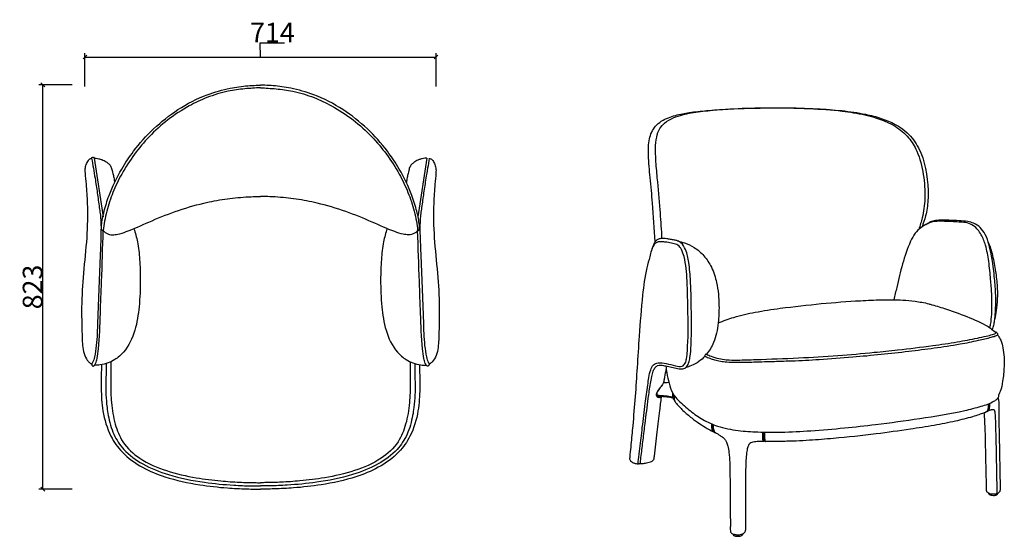
# Model space of a CAD drawing. Units: millimetres. Extents: x 6874 to 8969, y -3309 to -1097.
# Drawn here: x 6967 to 8969, y -3309 to -2257 of the extents above; entities that cross this region are included whole.
import ezdxf

# ---------------------------------------------------------------- set-up
doc = ezdxf.new("R2010")
doc.units = ezdxf.units.MM
doc.styles.add('Arial Regular', font='txt', dxfattribs={"width": 0.6})
doc.dimstyles.new('默认值', dxfattribs={"dimtxt": 40, "dimasz": 8, "dimexe": 8, "dimexo": 8, "dimgap": 0.8, "dimtad": 1, "dimtoh": 1, "dimdec": 0, "dimzin": 1, "dimdsep": 46, "dimtxsty": 'Arial Regular', "dimblk": 'OBLIQUE', "dimcen": 2.5, "dimclrd": 252, "dimclre": 252, "dimclrt": 4, "dimadec": 1, "dimazin": 1, "dimtfac": 1, "dimtdec": 0, "dimtix": 1, "dimtofl": 0, "dimtmove": 1, "dimatfit": 3, "dimldrblk": 'CLOSEDBLANK', "dimfxl": 0, "dimtolj": 1, "dimtzin": 1, "dimarcsym": 0})

# ---------------------------------------------------------------- blocks, each defined once
blk = doc.blocks.new('_Oblique')
at = {"color": 0, "linetype": 'ByBlock', "lineweight": -2}
blk.add_line((-0.5, -0.5), (0.5, 0.5), dxfattribs=at)
blk = doc.blocks.new('*D29')
at = {"color": 252, "lineweight": -2, "transparency": 16777216}
for p, q in [((7074.140834357582, -2389.72989238216), (7006.140834357582, -2389.72989238216)), ((7014.140834357582, -3212.729892382161), (7014.140834357582, -2389.72989238216)), ((7074.140834357582, -3212.729892382161), (7006.140834357582, -3212.729892382161))]:
    blk.add_line(p, q, dxfattribs=at)
at = {"layer": 'Defpoints', "color": 0, "transparency": 16777216}
for p in [(7014.140834357582, -2389.72989238216), (7456.755994238943, -2389.72989238216), (7456.755994238943, -3212.72989238216)]:
    blk.add_point(p, dxfattribs=at)
at = {"color": 252, "lineweight": -2, "transparency": 16777216, "xscale": 8, "yscale": 8, "zscale": 8}
for p, rotation in [((7014.140834357582, -2389.72989238216), 90), ((7014.140834357582, -3212.729892382161), 270)]:
    blk.add_blockref('_Oblique', p, dxfattribs=dict(at, rotation=rotation))
at = {"color": 4, "transparency": 16777216, "insert": (6993.340834357579, -2801.229892382161), "char_height": 40, "attachment_point": 5, "rotation": 90, "style": 'Arial Regular'}
blk.add_mtext('\\A1;823', dxfattribs=at)
blk = doc.blocks.new('_ClosedBlank')
at = {"color": 0, "linetype": 'ByBlock', "lineweight": -2}
for p, q in [((-1, 0.1666666666666667), (0, 0)), ((-1, 0.1666666666666667), (-1, -0.1666666666666667)), ((0, 0), (-1, -0.1666666666666667))]:
    blk.add_line(p, q, dxfattribs=at)
blk = doc.blocks.new('*D39')
at = {"color": 252, "lineweight": -2, "transparency": 16777216}
for p, q in [((7456.819740831118, -2333.09617746614), (7456.019740831119, -2304.123946824102)), ((7456.019740831119, -2304.123946824102), (7505.753819043409, -2304.123946824102)), ((7099.880777159629, -2393.09617746614), (7099.880777159629, -2325.09617746614)), ((7099.880777159629, -2333.09617746614), (7813.758704502607, -2333.09617746614)), ((7813.758704502607, -2393.09617746614), (7813.758704502607, -2325.09617746614))]:
    blk.add_line(p, q, dxfattribs=at)
at = {"layer": 'Defpoints', "color": 0, "transparency": 16777216}
for p in [(7813.758704502607, -2333.09617746614), (7099.880777159629, -2561.50780096334), (7813.758704502607, -2564.688662590986)]:
    blk.add_point(p, dxfattribs=at)
at = {"color": 252, "lineweight": -2, "transparency": 16777216, "xscale": 8, "yscale": 8, "zscale": 8, "rotation": 180}
blk.add_blockref('_Oblique', (7099.880777159629, -2333.09617746614), dxfattribs=at)
at = {"color": 252, "lineweight": -2, "transparency": 16777216, "xscale": 8, "yscale": 8, "zscale": 8}
blk.add_blockref('_Oblique', (7813.758704502607, -2333.09617746614), dxfattribs=at)
at = {"color": 4, "transparency": 16777216, "insert": (7480.886779937264, -2283.323946824102), "char_height": 40, "attachment_point": 5, "style": 'Arial Regular'}
blk.add_mtext('\\A1;714', dxfattribs=at)

msp = doc.modelspace()

# ---------------------------------------------------------------- linework, layer by layer
for p, q in [((7118.396476826919, -2538.92981746083), (7136.558359062441, -2658.240281421452)), ((7795.115511650961, -2538.92981746083), (7776.953629415439, -2658.240281421452))]:
    msp.add_line(p, q)
at = {"extrusion": (0, 0, -1)}
for centre, radius, start, end in [((-7115.913220455062, -2539.218418462886), 2.499970549222721, 355.6601872602878, 173.3708942195103), ((-8277.67751348197, -3020.571306082451), 3.613744093344786, 277.1876041111307, 332.6239814292409)]:
    msp.add_arc(centre, radius, start, end, dxfattribs=at)
for centre, radius, start, end in [((8261.831222460698, -3022.659858047098), 1.663642796037957, 305.7865409877718, 28.75180815319007), ((8266.374576161706, -3017.934706545155), 5.397553038071097, 266.0962045987267, 266.1022784319693), ((8267.995732791174, -3024.895026846388), 2.039151764431747, 346.2085947329483, 40.70090951498092), ((8229.385558801332, -3169.933127948952), 13.83826910661447, 108.3844754414338, 108.3876399397711)]:
    msp.add_arc(centre, radius, start, end)
for points, knots in [([(7137.070531331106, -2686.274015332118), (7136.698437918895, -2686.32861217451), (7135.939499944598, -2686.439970278705), (7134.788159776982, -2685.957612420174), (7133.900226579639, -2684.982448486484), (7133.292105469409, -2683.12997219629), (7133.286125712799, -2679.814174783581), (7133.821628789591, -2672.610611778651), (7135.516027348034, -2661.418885304891), (7139.970730405261, -2641.252318537821), (7150.967657427961, -2606.574172216102), (7170.865589231426, -2565.151334288424), (7201.383513272683, -2519.469973205694), (7238.853227699752, -2477.510523672929), (7288.950208774556, -2437.638218875422), (7342.359404896433, -2410.383260379781), (7391.014001589901, -2396.412123774767), (7424.600201648676, -2391.753108666171), (7445.237768915916, -2390.584845703569), (7453.872061961613, -2390.511942104265), (7456.881058145729, -2390.486535663814)], [0, 0, 0, 0, 1.111626753285474, 2.267322475011444, 3.562654675563063, 4.854799424340626, 7.781442099759646, 12.98172601860708, 25.63229163171416, 40.2133642959258, 72.35751836215252, 130.2265922774313, 172.4672960968631, 231.9396421920671, 294.1677139990173, 360.3699245853269, 408.8509681199014, 444.92344978482, 461.7988450086492, 470.8255685902538, 470.8255685902538, 470.8255685902538, 470.8255685902538]), ([(7456.881058145729, -2395.720566199854), (7446.184497791238, -2396.278911377446), (7424.189680105738, -2397.42700945568), (7387.259649532786, -2402.344152165775), (7349.2654919841, -2414.107011018716), (7307.885878713704, -2433.580106138455), (7267.998974406554, -2459.801505587775), (7230.878682051849, -2493.534057238239), (7199.464116641443, -2530.722794369989), (7174.953535437144, -2568.922776834894), (7156.060564481349, -2607.94189081693), (7145.413773898784, -2640.618649148295), (7139.489167207917, -2666.785147383593), (7137.848190200804, -2680.007800906922), (7137.070531331105, -2686.274015332118)], [0, 0, 0, 0, 32.12837234596484, 66.06401206202614, 111.4322232177108, 150.3799053196964, 201.9426333502541, 252.1496390860125, 297.4221794373555, 343.9373232476693, 383.7616393852063, 422.576699672759, 442.6939128029549, 460.815076423145, 460.815076423145, 460.815076423145, 460.815076423145]), ([(7776.441457146773, -2686.274015332118), (7776.813550558984, -2686.32861217451), (7777.572488533282, -2686.439970278705), (7778.723828700898, -2685.957612420174), (7779.611761898241, -2684.982448486484), (7780.219883008471, -2683.12997219629), (7780.225862765081, -2679.814174783581), (7779.690359688288, -2672.610611778651), (7777.995961129845, -2661.418885304891), (7773.541258072619, -2641.252318537821), (7762.544331049919, -2606.574172216102), (7742.646399246453, -2565.151334288424), (7712.128475205197, -2519.469973205694), (7674.658760778128, -2477.510523672929), (7624.561779703324, -2437.638218875422), (7571.152583581446, -2410.383260379781), (7522.497986887979, -2396.412123774767), (7488.911786829203, -2391.753108666171), (7468.274219561964, -2390.584845703569), (7459.639926516266, -2390.511942104265), (7456.63093033215, -2390.486535663814)], [0, 0, 0, 0, 1.111626753285474, 2.267322475011444, 3.562654675563063, 4.854799424340626, 7.781442099759646, 12.98172601860708, 25.63229163171416, 40.2133642959258, 72.35751836215252, 130.2265922774313, 172.4672960968631, 231.9396421920671, 294.1677139990173, 360.3699245853269, 408.8509681199014, 444.92344978482, 461.7988450086492, 470.8255685902538, 470.8255685902538, 470.8255685902538, 470.8255685902538]), ([(7456.63093033215, -2395.720566199854), (7467.327490686642, -2396.278911377446), (7489.322308372141, -2397.42700945568), (7526.252338945093, -2402.344152165775), (7564.24649649378, -2414.107011018716), (7605.626109764175, -2433.580106138455), (7645.513014071325, -2459.801505587775), (7682.633306426031, -2493.534057238239), (7714.047871836437, -2530.722794369989), (7738.558453040736, -2568.922776834894), (7757.451423996531, -2607.94189081693), (7768.098214579096, -2640.618649148295), (7774.022821269963, -2666.785147383593), (7775.663798277075, -2680.007800906922), (7776.441457146774, -2686.274015332118)], [0, 0, 0, 0, 32.12837234596484, 66.06401206202614, 111.4322232177108, 150.3799053196964, 201.9426333502541, 252.1496390860125, 297.4221794373555, 343.9373232476693, 383.7616393852063, 422.576699672759, 442.6939128029549, 460.815076423145, 460.815076423145, 460.815076423145, 460.815076423145]), ([(8259.387133024415, -2709.284497462115), (8257.870617963727, -2683.005588986122), (8255.351352427944, -2639.350533947298), (8249.247321446239, -2580.619368610482), (8245.413835463494, -2537.159309472617), (8245.472812804172, -2501.181164958258), (8258.042610144868, -2471.034526147008), (8285.559683098, -2455.469582048244), (8309.79192561, -2449.341024035092), (8335.90539467224, -2444.913651414367), (8359.47566967238, -2442.512154057407), (8401.029785839732, -2439.169404786966), (8453.302253141255, -2436.465948693125), (8520.935763703963, -2436.160152370106), (8582.866870685815, -2437.658362884744), (8638.467084671305, -2441.6858087542), (8682.373325145363, -2447.86777800032), (8728.355384872706, -2459.464176672991), (8769.099833165974, -2479.71767016271), (8806.789369444274, -2531.105988311696), (8814.353156661642, -2581.712069081052), (8814.619566693653, -2628.649048876478), (8810.920631550554, -2654.00564539208), (8804.788586072757, -2671.663008991469), (8802.172938036043, -2679.152042644542)], [0, 0, 0, 0, 78.95703278880808, 131.1650221411076, 177.0903086068226, 209.9169764410671, 238.5425252168288, 270.0356126644078, 300.1313796232644, 313.7959220513253, 349.4092718576693, 371.1743704185818, 438.8668027992637, 506.3621330958889, 574.0455337281777, 624.6397509184276, 673.6035502156609, 706.6717806604644, 767.2036042781671, 804.8942819773928, 893.7485939146806, 913.8245687743575, 946.0764080293768, 969.852070864643, 969.852070864643, 969.852070864643, 969.852070864643]), ([(8273.470463815189, -2702.560232517008), (8273.344984557905, -2700.435142897025), (8272.193191987712, -2680.92863251217), (8269.371710166588, -2639.741550471941), (8264.667127053559, -2588.205331534431), (8260.862355951715, -2546.450490486795), (8259.730999632988, -2518.718365172179), (8261.510047677737, -2497.322263230233), (8267.494584154363, -2479.350814301387), (8279.756204893976, -2465.239673291908), (8296.15376421639, -2456.335550567831), (8314.924772796998, -2450.509325050486), (8339.498055731743, -2445.218958117652), (8366.901267812407, -2442.120170389139), (8417.30053455809, -2437.961178907799), (8470.690293489244, -2436.842284278772), (8529.494714482658, -2436.357704911165), (8581.466775418323, -2438.195376487211), (8633.344737363934, -2441.640036689384), (8692.31644445177, -2450.724231495805), (8740.151443480307, -2466.461929112966), (8775.548183069837, -2495.002173302918), (8795.582759530096, -2529.253111095942), (8806.0907712876, -2572.137459798955), (8809.361522975087, -2618.139659532641), (8804.551129109761, -2656.03723453895), (8798.07103797644, -2676.31408914756), (8795.49147906906, -2684.281315053067)], [0, 0, 0, 0, 6.386381190835672, 58.62153287527151, 123.8412547591466, 161.6290068285878, 184.4112288105526, 207.0136138522674, 225.8278502656776, 240.0351406064443, 262.0333180590804, 280.7515219070862, 298.9636629000749, 337.3463678470923, 363.3707704872474, 450.6830947603802, 497.4264325445722, 539.7729780819147, 606.6986569044361, 653.1597040964893, 718.9177333253854, 754.8456177156519, 786.908557327202, 836.0969000010617, 885.9587022454359, 924.6681085113069, 949.764277632883, 949.764277632883, 949.764277632883, 949.764277632883]), ([(7118.396476826919, -2538.92981746083), (7118.91769529635, -2538.943014310849), (7120.309922129089, -2538.97826442147), (7123.504528881542, -2539.30460556658), (7128.254303547924, -2540.209463359564), (7135.228741754112, -2542.203443612075), (7142.377510585118, -2545.552592345528), (7148.653565606631, -2550.565817126656), (7152.355148804389, -2555.422156059615), (7154.192988786079, -2560.183537923324), (7155.32170395129, -2564.848998249496), (7156.715829371811, -2571.059966168203), (7158.707583312815, -2579.096083462487), (7159.627453183927, -2585.27151640719), (7160.080373057086, -2588.60507798692)], [0, 0, 0, 0, 1.563836575568635, 4.177164414190912, 9.62285150526563, 16.04535676959759, 25.91586556066358, 33.05885682457416, 39.98440542721048, 43.91621747535139, 48.28749612433813, 54.37606675243144, 63.01842244073558, 73.10281946848019, 73.10281946848019, 73.10281946848019, 73.10281946848019]), ([(7795.115511650961, -2538.92981746083), (7794.59429318153, -2538.943014310849), (7793.202066348791, -2538.97826442147), (7790.007459596338, -2539.30460556658), (7785.257684929956, -2540.209463359564), (7778.283246723768, -2542.203443612075), (7771.134477892761, -2545.552592345528), (7764.858422871249, -2550.565817126656), (7761.156839673491, -2555.422156059615), (7759.318999691801, -2560.183537923324), (7758.190284526589, -2564.848998249496), (7756.796159106068, -2571.059966168203), (7754.804405165065, -2579.096083462487), (7753.884535293952, -2585.27151640719), (7753.431615420794, -2588.60507798692)], [0, 0, 0, 0, 1.563836575568635, 4.177164414190912, 9.62285150526563, 16.04535676959759, 25.91586556066358, 33.05885682457416, 39.98440542721048, 43.91621747535139, 48.28749612433813, 54.37606675243144, 63.01842244073558, 73.10281946848019, 73.10281946848019, 73.10281946848019, 73.10281946848019]), ([(7137.070531331107, -2686.274015332118), (7137.649670702236, -2687.091106735253), (7139.330463243124, -2689.462489521642), (7143.738409987233, -2692.065065513918), (7149.323206375779, -2694.607624066814), (7157.244617208419, -2695.406096052858), (7168.954688979357, -2693.750546496447), (7193.953030032489, -2685.43659126295), (7231.801374607123, -2667.747751617449), (7283.841849183817, -2646.478693774852), (7335.693359252145, -2631.182350814205), (7383.941207492892, -2621.863801004736), (7422.498159801607, -2617.83914396945), (7446.824659134915, -2617.111808350192), (7456.88105814573, -2617.115234355952)], [0, 0, 0, 0, 2.983309018853419, 8.658232881473088, 14.99049504452315, 21.32144177940994, 32.18869145955789, 50.24496341394143, 100.101966972237, 157.4659768296691, 218.7573889976393, 261.9175604287175, 304.73188400822, 334.8939341254907, 334.8939341254907, 334.8939341254907, 334.8939341254907]), ([(7776.441457146772, -2686.274015332118), (7775.862317775644, -2687.091106735253), (7774.181525234756, -2689.462489521642), (7769.773578490646, -2692.065065513918), (7764.188782102101, -2694.607624066814), (7756.26737126946, -2695.406096052858), (7744.557299498522, -2693.750546496447), (7719.558958445391, -2685.43659126295), (7681.710613870757, -2667.747751617449), (7629.670139294062, -2646.478693774852), (7577.818629225735, -2631.182350814205), (7529.570780984987, -2621.863801004736), (7491.013828676273, -2617.83914396945), (7466.687329342964, -2617.111808350192), (7456.63093033215, -2617.115234355952)], [0, 0, 0, 0, 2.983309018853419, 8.658232881473088, 14.99049504452315, 21.32144177940994, 32.18869145955789, 50.24496341394143, 100.101966972237, 157.4659768296691, 218.7573889976393, 261.9175604287175, 304.73188400822, 334.8939341254907, 334.8939341254907, 334.8939341254907, 334.8939341254907]), ([(8939.781301415002, -2884.167606938038), (8940.378644401739, -2882.00694223416), (8941.944829882852, -2876.341852388113), (8943.643651502809, -2863.780067582384), (8944.246597060512, -2842.635636015491), (8944.33234719342, -2815.619054228244), (8941.449564111248, -2783.109072737427), (8938.490714152238, -2750.268919403903), (8932.978710420855, -2719.386977737186), (8923.477991568663, -2694.06624932036), (8910.229522336784, -2677.381157590892), (8894.222918424804, -2670.063131690995), (8880.144507857613, -2669.308927077421), (8864.956339625653, -2668.254001079898), (8848.816910861147, -2667.538904928208), (8834.017541230665, -2667.420269643949), (8822.21687583389, -2668.466214576041), (8806.618954719494, -2675.599488848998), (8789.372509949557, -2687.04370632483), (8766.810981944913, -2731.99982267272), (8756.091216129389, -2778.579087570791), (8746.807203867638, -2818.782986281547), (8744.876085363692, -2827.142892673107)], [0, 0, 0, 0, 6.720542754775525, 17.62072497953003, 37.90330365121937, 70.156769932163, 98.59904334824051, 135.7462869733928, 169.1310309435339, 192.2991530652839, 216.5152627572494, 230.6576423078686, 243.6440165202092, 258.4842793741686, 276.4429817650606, 292.0160170541635, 303.0394994739177, 311.4629386580135, 343.2671134009894, 362.3010439369065, 460.3188935811625, 486.0639736167598, 486.0639736167598, 486.0639736167598, 486.0639736167598]), ([(8305.110137201442, -2707.524401945078), (8309.924934982617, -2708.727576582516), (8321.676511175168, -2711.664189721304), (8340.60755671117, -2720.749198956888), (8359.871044649235, -2737.312265530225), (8375.684689296007, -2762.060916365038), (8386.816291815792, -2796.631851733458), (8389.959690393633, -2835.172355427092), (8388.734212143036, -2869.734178475866), (8384.629214805249, -2894.99718783895), (8378.030186510387, -2917.038380187646), (8369.778945110114, -2931.157340626722), (8363.883268586025, -2938.360461008961)], [0, 0, 0, 0, 14.87146140912735, 36.29708240858312, 62.33549057270577, 90.01898437997613, 123.317266053322, 170.274856731375, 205.249304153356, 226.9211012538102, 246.804644352568, 274.2906104815601, 274.2906104815601, 274.2906104815601, 274.2906104815601]), ([(8360.590189968105, -2942.152973980599), (8356.849748378037, -2946.211819558813), (8348.366583089055, -2953.757900717055), (8334.640673756956, -2961.065436030095), (8325.191000334176, -2964.293768040773), (8321.196586616712, -2965.658396540726)], [279.2418320402286, 279.2418320402286, 279.2418320402286, 279.2418320402286, 295.5865021066053, 312.8718805355738, 325.5284645366821, 325.5284645366821, 325.5284645366821, 325.5284645366821]), ([(7133.477021563373, -2959.500626381007), (7133.431886723083, -2961.167280208203), (7133.386751882794, -2962.833934035399), (7133.341617042504, -2964.500587862595), (7133.341616285338, -2964.500615821792), (7133.341615528172, -2964.500643780989), (7133.341614771006, -2964.500671740186), (7132.950861883299, -2978.929647944557), (7132.201086975287, -3008.606860817185), (7135.011527213204, -3056.285061162975), (7148.205686255693, -3101.611802351124), (7176.452684003895, -3141.966316734226), (7215.435336314814, -3169.745174814675), (7269.466288362953, -3191.511504996328), (7327.88850882165, -3204.225907535839), (7383.60880282075, -3210.328114911667), (7421.35805494203, -3212.189613663906), (7443.761899106354, -3212.778034610808), (7453.239991502859, -3212.742918930442), (7456.75599423894, -3212.729892382158)], [-2.992134739731734, -2.992134739731734, -2.992134739731734, -2.992134739731734, 2.008817292942243, 2.008817292942243, 2.008817292942243, 2.00890118714982, 2.00890118714982, 2.00890118714982, 45.30440548185129, 91.05686607574603, 144.9720315294506, 184.4091543510833, 236.6427659467087, 285.9093286550059, 358.4981401715737, 415.1701831410953, 453.9642084332861, 471.8498833283687, 482.3975411881996, 482.3975411881996, 482.3975411881996, 482.3975411881996]), ([(7142.896957956556, -2957.315478790098), (7142.876860486614, -2958.974944732366), (7142.856763016672, -2960.634410674634), (7142.83666554673, -2962.293876616902), (7142.836665541681, -2962.29387703377), (7142.836665536633, -2962.293877450637), (7142.836665531584, -2962.293877867505), (7142.690425563358, -2974.369449991674), (7142.454734173406, -2993.833355658323), (7142.11498201571, -3021.978459407169), (7144.136244393896, -3043.375271363797), (7148.298140338705, -3070.532555091863), (7156.365643150931, -3100.905620920427), (7179.626566336528, -3136.685285834273), (7218.813922518775, -3164.828388056691), (7275.069864535273, -3186.726173807125), (7337.843701448295, -3199.34235536061), (7394.349700862187, -3204.611537721919), (7432.337823078698, -3206.14347816806), (7450.458959491356, -3206.312556970878), (7456.75599423894, -3206.371311293575)], [-2.944505883787058, -2.944505883787058, -2.944505883787058, -2.944505883787058, 2.034994868431824, 2.034994868431824, 2.034994868431824, 2.034996119312304, 2.034996119312304, 2.034996119312304, 38.26975140801429, 60.43834792042787, 86.42919975408222, 102.6004231819345, 142.924876339664, 179.6560178816011, 228.2315336664446, 284.8185652763621, 359.8342315751788, 419.4924761886803, 454.9657345784339, 473.8573465602634, 473.8573465602634, 473.8573465602634, 473.8573465602634]), ([(7152.505209610587, -2953.557626050886), (7152.483791016265, -2955.214081823502), (7152.462372421943, -2956.870537596118), (7152.44095382762, -2958.526993368733), (7152.440953630195, -2958.52700863711), (7152.440953432769, -2958.527023905486), (7152.440953235343, -2958.527039173863), (7152.276810023674, -2971.221411163203), (7151.962801580752, -2997.263354983702), (7152.928305086934, -3038.260142090573), (7159.569358989922, -3079.031410336845), (7175.793843811657, -3120.739168859677), (7213.130334406364, -3154.974282486971), (7266.040679298935, -3176.990593710665), (7322.263212731461, -3189.912997850649), (7372.2413317925, -3196.14961287783), (7411.960477328736, -3198.773855128208), (7438.75079970307, -3199.573860690473), (7452.860139999275, -3199.677796466228), (7456.75599423894, -3199.706495088851)], [-2.957769084379146, -2.957769084379146, -2.957769084379146, -2.957769084379146, 2.012991718182712, 2.012991718182712, 2.012991718182712, 2.013037536156657, 2.013037536156657, 2.013037536156657, 40.10683258957312, 80.15788516851326, 124.8475804225007, 163.6583999447056, 211.9576534269222, 271.7471844419949, 333.9407709669885, 384.6235661702491, 422.6857364246152, 453.3269157882707, 465.0147536010737, 465.0147536010737, 465.0147536010737, 465.0147536010737]), ([(7761.006778867292, -2953.557626050886), (7761.028197461615, -2955.214081823502), (7761.049616055937, -2956.870537596118), (7761.071034650259, -2958.526993368733), (7761.071034847685, -2958.52700863711), (7761.071035045111, -2958.527023905486), (7761.071035242537, -2958.527039173863), (7761.235178454205, -2971.221411163203), (7761.549186897128, -2997.263354983702), (7760.583683390945, -3038.260142090573), (7753.942629487958, -3079.031410336845), (7737.718144666223, -3120.739168859677), (7700.381654071516, -3154.974282486971), (7647.471309178944, -3176.990593710665), (7591.248775746419, -3189.912997850649), (7541.270656685379, -3196.14961287783), (7501.551511149143, -3198.773855128208), (7474.76118877481, -3199.573860690473), (7460.651848478605, -3199.677796466228), (7456.75599423894, -3199.706495088851)], [-2.957769084379146, -2.957769084379146, -2.957769084379146, -2.957769084379146, 2.012991718182712, 2.012991718182712, 2.012991718182712, 2.013037536156657, 2.013037536156657, 2.013037536156657, 40.10683258957312, 80.15788516851326, 124.8475804225007, 163.6583999447056, 211.9576534269222, 271.7471844419949, 333.9407709669885, 384.6235661702491, 422.6857364246152, 453.3269157882707, 465.0147536010737, 465.0147536010737, 465.0147536010737, 465.0147536010737]), ([(7770.615030521324, -2957.315478790098), (7770.635127991266, -2958.974944732366), (7770.655225461208, -2960.634410674634), (7770.67532293115, -2962.293876616902), (7770.675322936198, -2962.29387703377), (7770.675322941247, -2962.293877450637), (7770.675322946296, -2962.293877867505), (7770.821562914522, -2974.369449991674), (7771.057254304474, -2993.833355658323), (7771.39700646217, -3021.978459407169), (7769.375744083984, -3043.375271363797), (7765.213848139175, -3070.532555091863), (7757.146345326949, -3100.905620920427), (7733.885422141352, -3136.685285834273), (7694.698065959104, -3164.828388056691), (7638.442123942606, -3186.726173807125), (7575.668287029584, -3199.34235536061), (7519.162287615693, -3204.611537721919), (7481.174165399182, -3206.14347816806), (7463.053028986524, -3206.312556970878), (7456.75599423894, -3206.371311293575)], [-2.944505883787058, -2.944505883787058, -2.944505883787058, -2.944505883787058, 2.034994868431824, 2.034994868431824, 2.034994868431824, 2.034996119312304, 2.034996119312304, 2.034996119312304, 38.26975140801429, 60.43834792042787, 86.42919975408222, 102.6004231819345, 142.924876339664, 179.6560178816011, 228.2315336664446, 284.8185652763621, 359.8342315751788, 419.4924761886803, 454.9657345784339, 473.8573465602634, 473.8573465602634, 473.8573465602634, 473.8573465602634]), ([(7780.034966914507, -2959.500626381007), (7780.080101754796, -2961.167280208203), (7780.125236595086, -2962.833934035399), (7780.170371435375, -2964.500587862595), (7780.170372192541, -2964.500615821792), (7780.170372949708, -2964.500643780989), (7780.170373706874, -2964.500671740186), (7780.561126594581, -2978.929647944557), (7781.310901502593, -3008.606860817185), (7778.500461264675, -3056.285061162975), (7765.306302222187, -3101.611802351124), (7737.059304473984, -3141.966316734226), (7698.076652163066, -3169.745174814675), (7644.045700114927, -3191.511504996328), (7585.623479656229, -3204.225907535839), (7529.903185657129, -3210.328114911667), (7492.153933535849, -3212.189613663906), (7469.750089371526, -3212.778034610808), (7460.271996975021, -3212.742918930442), (7456.75599423894, -3212.729892382158)], [-2.992134739731734, -2.992134739731734, -2.992134739731734, -2.992134739731734, 2.008817292942243, 2.008817292942243, 2.008817292942243, 2.00890118714982, 2.00890118714982, 2.00890118714982, 45.30440548185129, 91.05686607574603, 144.9720315294506, 184.4091543510833, 236.6427659467087, 285.9093286550059, 358.4981401715737, 415.1701831410953, 453.9642084332861, 471.8498833283687, 482.3975411881996, 482.3975411881996, 482.3975411881996, 482.3975411881996])]:
    msp.add_open_spline(points, degree=3, knots=knots)
for points in [[(7113.420417839351, -2539.407595274583), (7112.157057307194, -2539.737183025082), (7110.334825976538, -2540.510271899298), (7108.198202527639, -2542.005043943245), (7105.146640935978, -2545.520041203), (7101.159082493552, -2554.343648935723), (7100.159015424042, -2559.122226213755), (7099.767602353942, -2563.468033553629), (7099.959815431191, -2569.285565278504), (7101.993098479172, -2591.830610216839), (7104.417014984385, -2630.991954777637), (7103.30285954133, -2701.196747577022), (7096.781248339528, -2773.060048523709), (7093.118550752804, -2842.691348366337), (7093.723651689461, -2892.857434795218), (7095.565139544287, -2924.205500896928), (7099.481741660164, -2940.993411490478), (7106.849178541236, -2952.964437281252), (7111.119903088183, -2956.867204366474), (7113.26929885098, -2958.244538784393)], [(7113.41324990584, -2539.218418462886), (7120.335892105562, -2580.045877968369), (7124.96251943406, -2609.59921698038), (7128.978043481643, -2639.5283336358), (7130.706737266267, -2651.808716871823), (7131.988569884872, -2664.494819738555), (7132.421690092548, -2685.562512226192), (7130.927003009195, -2732.834136572163), (7128.181313715678, -2800.768924518346), (7125.541038935939, -2871.592461810807), (7122.870866120247, -2920.459719178922), (7119.112706510586, -2943.743010005984), (7115.480135657609, -2954.808755270534), (7113.271977470168, -2958.259119814859)], [(7800.09873857204, -2539.218418462886), (7793.176096372317, -2580.045877968369), (7788.54946904382, -2609.59921698038), (7784.533944996237, -2639.5283336358), (7782.805251211613, -2651.808716871823), (7781.523418593008, -2664.494819738555), (7781.090298385331, -2685.562512226192), (7782.584985468685, -2732.834136572163), (7785.330674762202, -2800.768924518346), (7787.970949541941, -2871.592461810807), (7790.641122357632, -2920.459719178922), (7794.399281967294, -2943.743010005984), (7798.031852820271, -2954.808755270534), (7800.240011007711, -2958.259119814859)], [(7800.091570638529, -2539.407595274583), (7801.354931170686, -2539.737183025082), (7803.177162501342, -2540.510271899298), (7805.31378595024, -2542.005043943245), (7808.365347541901, -2545.520041203), (7812.352905984328, -2554.343648935723), (7813.352973053838, -2559.122226213755), (7813.744386123937, -2563.468033553629), (7813.552173046689, -2569.285565278504), (7811.518889998708, -2591.830610216839), (7809.094973493495, -2630.991954777637), (7810.20912893655, -2701.196747577022), (7816.730740138351, -2773.060048523709), (7820.393437725075, -2842.691348366337), (7819.788336788419, -2892.857434795218), (7817.946848933592, -2924.205500896928), (7814.030246817716, -2940.993411490478), (7806.662809936643, -2952.964437281252), (7802.392085389696, -2956.867204366474), (7800.2426896269, -2958.244538784393)], [(7199.491693417057, -2682.635978804346), (7206.502983409182, -2709.165051387671), (7210.926890736136, -2745.286756637604), (7212.369970753757, -2786.625467128826), (7209.865804770408, -2841.386032916387), (7201.26615162761, -2889.341296555906), (7178.212962668557, -2933.798364994745), (7160.360588909827, -2949.210907691581), (7147.027691100436, -2955.896768408721), (7130.666772565802, -2959.874113747942), (7119.687198446783, -2960.430662138166)], [(7714.020295060823, -2682.635978804346), (7707.009005068698, -2709.165051387671), (7702.585097741744, -2745.286756637604), (7701.142017724123, -2786.625467128826), (7703.646183707472, -2841.386032916387), (7712.245836850269, -2889.341296555906), (7735.299025809322, -2933.798364994745), (7753.151399568053, -2949.210907691581), (7766.484297377444, -2955.896768408721), (7782.845215912078, -2959.874113747942), (7793.824790031097, -2960.430662138166)], [(8945.20180874582, -2888.241601673167), (8946.971828753904, -2883.162645116565), (8949.067884605127, -2874.287894954174), (8950.274962565138, -2865.567061342374), (8951.667722084647, -2848.496489853943), (8951.571917059773, -2809.092252410403), (8948.730038462509, -2775.466193586074), (8938.491489117285, -2715.917214922284), (8930.450340129868, -2694.087566858618), (8920.436840009072, -2680.292446063008), (8907.085490954334, -2671.499951043307), (8895.251337473019, -2668.013270932544), (8877.651843924763, -2666.49732018647), (8856.800674615832, -2665.452513727962), (8847.356107274725, -2665.22783001279), (8839.673017314017, -2665.302722890871), (8826.668803925993, -2666.499814922097), (8816.948709611446, -2670.058903337171), (8809.95320045854, -2674.424812052584)], [(7113.269298850994, -2958.244538784399), (7113.494022558007, -2959.229896424373), (7114.020019521627, -2960.525855657071), (7114.756943433915, -2961.451744161681), (7116.425802059241, -2962.20479465833), (7118.204270862868, -2961.844689595212), (7119.687198446783, -2960.430662138166), (7121.489029048003, -2956.835976743556), (7124.405876021855, -2946.66447329525), (7127.233697877753, -2927.386712879089), (7131.157574096036, -2855.361829336759), (7133.585057181996, -2790.550701371148), (7137.070531331107, -2686.274015332118)], [(7800.242689626885, -2958.244538784399), (7800.017965919873, -2959.229896424373), (7799.491968956253, -2960.525855657071), (7798.755045043965, -2961.451744161681), (7797.086186418639, -2962.20479465833), (7795.307717615012, -2961.844689595212), (7793.824790031097, -2960.430662138166), (7792.022959429876, -2956.835976743556), (7789.106112456025, -2946.66447329525), (7786.278290600127, -2927.386712879089), (7782.354414381844, -2855.361829336759), (7779.926931295883, -2790.550701371148), (7776.441457146772, -2686.274015332118)], [(8229.27882152593, -3159.605095039393), (8231.078449078981, -3144.552226643951), (8234.965940011958, -3112.277634408998), (8239.000461197806, -3079.107479953778), (8245.440726147464, -3028.18127097387), (8249.896799002383, -2997.822108323907), (8252.580995804019, -2983.745427869905), (8255.636716816658, -2972.534014767121), (8258.873332836294, -2966.097032220626), (8264.466265522795, -2961.438091961743), (8270.701399131332, -2960.444112292252), (8276.159059108782, -2961.124296623044), (8281.046804474758, -2962.07519781747), (8292.900637865709, -2964.698560417053), (8304.914361706633, -2967.338023450446), (8311.088692393163, -2968.12350694827), (8315.722370353054, -2967.892017524186), (8319.448263879674, -2966.70705410744), (8321.196586616712, -2965.658396540726), (8327.539805153467, -2956.147789440869), (8330.202819726095, -2944.632213506502), (8333.055655026383, -2893.73262808151), (8332.711215577103, -2828.385157851944), (8331.3122395903, -2789.312992025074), (8327.746192164024, -2751.463364641886), (8321.172778307862, -2725.221318030211), (8311.833622605525, -2711.514530057889), (8305.11013720145, -2707.52440194508), (8298.646778411674, -2705.726563192281), (8290.641327958989, -2704.346443974548), (8283.056147107918, -2703.237238425223), (8276.709024945714, -2702.624863320463), (8273.470463815189, -2702.560232517008), (8269.131853920424, -2703.051274800458), (8263.696642438155, -2705.215458142379), (8259.308064367404, -2709.390482127568), (8256.411493332838, -2714.433590598306), (8248.430277178566, -2739.718611677208), (8242.421896264486, -2762.417221113868), (8233.961604207005, -2817.971564323325), (8226.881099507003, -2901.285849297934), (8222.748363056004, -2964.998815896259), (8218.755106860872, -3024.047651270374), (8213.708472345857, -3084.207461417697), (8210.175100467528, -3121.949436901645), (8208.17196129497, -3142.27725188541), (8207.424589106595, -3150.205438197027)], [(8224.747014441135, -3159.117971196636), (8225.488572699955, -3152.84601307497), (8228.200430984085, -3130.049839960907), (8233.310718629416, -3087.440010301493), (8239.409973729928, -3038.074938956437), (8244.531554914713, -3001.246988919353), (8250.350382258519, -2969.676583284054), (8256.101855291025, -2960.050820852695), (8265.591738359479, -2955.884438082765), (8281.983440814409, -2957.177434974266), (8300.9632931971, -2961.631153515849), (8314.158295426343, -2962.537543970684), (8320.575758453255, -2956.125391220303), (8323.146818277382, -2947.431712597995), (8324.90772090187, -2931.628913182246), (8326.143945723401, -2854.353766784212), (8324.279940309907, -2788.55621176538), (8318.125434365154, -2739.485933834627), (8312.916988140132, -2725.030885043839), (8305.816276248803, -2716.358443836598), (8295.69680339004, -2712.417538031159), (8283.390961590274, -2710.334007218548), (8275.072557707184, -2709.367281495307), (8267.120412992492, -2709.338744355905), (8261.23112444657, -2711.221823942242), (8257.106707242148, -2715.443574479641), (8252.049141391686, -2726.187399772305)], [(8936.55479972113, -2709.257921665856), (8940.426124945909, -2719.834326281056), (8944.465596656286, -2733.117018718363), (8951.00748500503, -2765.460515202562), (8954.792122257539, -2797.225389266085), (8955.170568486428, -2825.775989502537), (8952.949318325118, -2849.208597872665), (8950.18617013832, -2866.349268330127)], [(8387.660976165687, -2874.211014539836), (8419.6245345419, -2863.064923955446), (8462.647341937198, -2852.715016149437), (8513.744702142301, -2844.700621539772), (8597.331245685338, -2835.193047570709), (8677.036819944968, -2829.144677668236), (8719.63568577928, -2827.434333523194), (8763.20183529319, -2827.803620341755), (8787.912566132605, -2830.342762892829), (8815.791267238807, -2835.503630660731), (8822.204661166064, -2837.318844359671), (8851.657830968321, -2846.341582613978), (8899.530451164852, -2863.956167746712), (8941.213461696701, -2885.260041859333), (8950.679354488631, -2892.688716355613)], [(8360.590189968105, -2942.152973980599), (8361.51809710995, -2942.591375970468), (8370.596455745626, -2946.455122255637), (8380.332989835419, -2949.691938070388), (8392.113583800468, -2952.332368300009), (8405.273083125225, -2953.890649422597), (8423.461686126499, -2954.454258184416), (8443.69684669495, -2954.2140796283), (8460.231384467987, -2953.959058451445), (8481.933226955985, -2953.295702974385), (8514.584966055309, -2952.274010248525), (8537.395217499254, -2951.581642849536), (8593.057743415398, -2948.774538131841), (8661.138777277389, -2943.690518585806), (8718.778576517274, -2938.249807997873), (8775.046304147078, -2932.045751374723), (8826.982695048773, -2925.399900555131), (8879.489471663826, -2917.290672487903), (8917.12007403818, -2909.842585166518), (8943.091568492357, -2903.482145824051), (8950.84038994018, -2901.017020609717), (8953.552441844078, -2899.814904631754), (8955.67961301074, -2898.338426173101), (8956.046935840917, -2896.842072968045), (8955.202905593222, -2895.369547107624), (8953.760251394913, -2894.195403598193), (8952.639954740356, -2893.566885445679), (8951.684742816693, -2893.116398915711), (8950.984526811613, -2892.814901111634), (8950.679354490328, -2892.688716355398)], [(8363.866429576325, -2938.353111119198), (8373.079470577382, -2942.214991956509), (8388.967248949457, -2947.013470326925), (8404.153381387123, -2949.31951258487), (8426.763097449722, -2949.986464831953), (8464.311092681874, -2948.986107175607), (8551.263144427418, -2945.591480850571), (8631.164067445994, -2940.720754153102), (8704.912320379399, -2934.282144534289), (8752.582401294756, -2929.298844431124), (8823.876060272614, -2920.5523664418), (8873.905230172524, -2913.009460571713), (8914.725964219926, -2905.160737791042), (8932.72018824358, -2901.15981040156), (8945.18084820627, -2898.085597268597), (8949.902557414656, -2896.420777910099), (8951.71014709335, -2895.404688987828), (8952.368699878236, -2893.433134374576)], [(8955.675505977342, -2898.334153729135), (8956.891484452899, -2900.105278839048), (8962.161803364015, -2909.717139543822), (8966.696740518488, -2925.317417504797), (8968.965936293669, -2963.2548723421), (8966.128321230077, -2993.108657176151), (8961.376379547924, -3013.716357309027), (8958.546638017317, -3020.380969862339)], [(8363.86642957457, -2938.353111118911), (8362.372279701565, -2938.307531893544), (8360.533433201854, -2940.604021439296), (8360.590189968105, -2942.152973980602)], [(8281.046804474758, -2962.07519781747), (8283.051039144275, -2976.303359769258), (8287.726295006494, -2996.794161691367), (8295.19944978111, -3017.64988536145), (8307.061282547565, -3032.204278511555), (8331.158546197898, -3053.714109422359), (8356.312963173508, -3070.821257147915), (8386.300887586209, -3084.503790525865), (8428.263879414004, -3093.391903824194), (8468.14505070836, -3096.481211479834), (8515.847641140905, -3096.700944707254), (8576.17094345801, -3093.900536788431), (8644.434120173411, -3088.145868029784), (8707.733628689013, -3081.11853782589), (8797.730528711527, -3068.9972455811), (8888.883735422285, -3052.736574991356), (8922.616687725156, -3044.067742840132), (8948.43916875717, -3033.71057346784), (8954.049378211124, -3029.699472238162), (8956.474642538022, -3027.040825575752), (8958.048548791974, -3024.113411312764), (8958.543108394615, -3021.620429251802), (8958.53756278359, -3020.381301378733)], [(8281.802393979542, -2968.27525718438), (8279.884529527426, -2976.87890711245), (8278.08735045094, -2986.202584259026), (8276.89666135065, -2993.401819561497), (8276.651489561205, -2995.026294939587), (8276.38857992919, -2996.069038799764), (8276.018471732157, -2997.074578140373), (8274.444289027279, -2999.881820618189), (8268.248705785045, -3008.227877249319), (8265.321190220584, -3012.315705007152), (8263.492914977685, -3015.58859548421), (8262.669190747392, -3018.137310233449), (8262.652968103996, -3020.406999602864), (8263.00829392717, -3021.417785541216), (8264.116582058925, -3022.65892380742), (8264.787252501354, -3023.029910737339), (8266.007674166032, -3023.319774949954), (8267.37417271494, -3023.416726735453), (8269.541662652176, -3023.565274695329), (8274.806792553587, -3023.962547805766), (8280.775032404592, -3024.476574798482), (8289.03410207624, -3025.528022527482), (8294.41968092315, -3026.695067328359), (8295.648465667855, -3027.073911899122)], [(8276.389523757403, -2996.065985429468), (8275.121316964825, -2998.636395740154), (8273.731618311042, -3000.726214348307), (8271.959929341992, -3003.092934231466), (8267.770418606746, -3008.345660183587), (8264.280650813324, -3013.098336177634), (8262.566205713649, -3016.208828968578), (8261.571283658292, -3020.146995185883), (8261.932437946927, -3022.525815616624), (8263.796897602162, -3024.947568455089), (8265.757603380038, -3025.869044395964), (8267.81101658675, -3026.032317321539), (8269.491840259463, -3025.615087814996), (8270.704198176565, -3024.881738636457), (8271.739941664979, -3023.730035115254)], [(8276.550864088244, -2995.549266702333), (8280.127808778425, -2995.532919823943), (8284.1674957133, -2995.411936033455), (8287.286504204176, -2995.213829442643)], [(8263.008293927376, -3021.417785541231), (8267.35503307841, -3021.7258915067), (8273.894838703362, -3022.189446612272), (8279.10699993549, -3022.612433462424), (8287.196828434708, -3023.563579911742), (8292.19642469011, -3024.801842936544), (8294.186461458003, -3025.678136881719), (8295.152488919925, -3026.302951604307), (8295.441871936466, -3026.529383423663)], [(8295.19944978421, -3017.649885361071), (8294.610433107999, -3020.403929171423), (8294.586038549969, -3022.885008746884), (8295.642478878803, -3027.058564948787), (8297.155916978054, -3030.217354318086), (8300.982161869344, -3036.2696268278), (8316.02739986668, -3052.750872527893), (8333.702525160988, -3067.848660477805), (8349.945259518703, -3079.567418342824), (8365.079848082518, -3089.054651240254), (8376.693483923684, -3095.393110853242), (8385.330022576098, -3099.773972130362), (8390.514758293391, -3102.904193104403), (8396.019493686446, -3106.552418245958), (8401.28490019726, -3111.806962784074), (8404.4374648202, -3117.205181445446), (8407.212528919765, -3125.257090448576), (8409.416787425473, -3137.769616663279), (8411.481625319333, -3179.147945092487), (8411.846628477464, -3206.859690215307), (8412.059186002414, -3239.48594279204), (8412.307709540533, -3288.21427064074), (8412.354427553906, -3297.390759247808), (8412.384212520623, -3297.968778262964), (8412.512266118301, -3298.772592795502), (8412.894732642939, -3299.947270071022), (8414.02650307662, -3301.712113565585), (8416.65944909961, -3303.641285875998), (8420.042120462836, -3304.756322297735), (8426.732343729054, -3305.681639353208), (8431.142384223167, -3305.523875356219), (8435.341293835008, -3304.65114839003), (8438.81694188281, -3303.08868110385), (8440.679024100085, -3301.713199889655), (8442.383478189953, -3299.628269545667), (8443.108347014855, -3297.898372935299), (8443.288500034963, -3296.99577234629), (8443.33960324949, -3296.253836996603)], [(8298.085627619941, -3022.023309249076), (8297.63778916086, -3023.437123466942), (8297.278492296215, -3025.522646453831), (8297.277278015184, -3027.90130262929), (8297.743877482704, -3030.389753913587), (8298.212973026242, -3031.73670808212), (8299.150789423527, -3033.607562779252)], [(8298.667976671479, -3022.818663916872), (8298.25482760033, -3024.084416845618), (8297.880255791944, -3026.027344378178), (8297.809027756071, -3028.232861565664), (8298.106973732512, -3030.428657435643), (8298.864483431582, -3032.777834643748), (8299.78363840087, -3034.541644937126)], [(8228.4963333841, -3161.066794804221), (8233.323496171099, -3160.61125998541), (8241.530096056576, -3159.378627774086), (8247.337383676786, -3158.06863983842), (8252.14171847493, -3156.371243719379), (8255.03317397066, -3154.552471735882), (8256.166442643633, -3153.305944662909), (8257.101960632732, -3151.222620605859), (8257.355271624065, -3149.315904677379), (8257.810526177056, -3145.474853652763), (8263.636809636153, -3096.715864270407), (8268.886718031803, -3052.633873016402), (8272.289653493655, -3025.726286000616), (8272.546582840667, -3023.790441377901)], [(8480.010004887845, -3096.812039931243), (8480.01606810532, -3099.661265861565), (8480.026820252397, -3103.195940218085), (8480.316726318399, -3109.453463715441), (8480.759105592026, -3112.844387270821), (8481.148916181015, -3113.850697067182), (8481.778765380799, -3114.792722856232), (8482.36743704297, -3115.221926856391), (8482.814420841407, -3115.406118449652), (8483.319308924718, -3115.505407466764), (8483.428658303157, -3115.513204210693), (8483.654221132527, -3115.514891837489), (8484.001197764084, -3115.509245815827), (8487.01107039125, -3115.460269013054), (8492.003423726826, -3115.385441193735), (8512.354548495037, -3115.10971058118), (8527.445480624763, -3114.788474651009), (8546.466767240805, -3114.138999252817), (8573.319216169113, -3112.730883351338), (8622.31017520885, -3108.978675589734), (8708.926383428883, -3099.627672325182), (8778.374787928531, -3090.136760359299), (8826.996087708107, -3082.237665381778), (8870.29951405335, -3073.749568232869), (8905.79981264273, -3064.702174250572), (8918.592057105949, -3060.613005755525), (8928.074157002924, -3057.376105394836), (8930.79736076831, -3056.456665547621), (8931.957638276022, -3055.997880152161), (8933.5477714045, -3055.012902093788), (8934.489922274719, -3054.135253759756), (8935.297513172949, -3053.082253266878), (8937.245386005063, -3047.125937653299), (8937.547611749415, -3043.99683023143), (8937.571865276555, -3041.185624965245), (8937.454123557227, -3039.553325032809), (8937.421723907795, -3039.254300943162), (8937.40144354832, -3039.081689662026)], [(8939.345474929638, -3038.277980246969), (8939.45123734542, -3041.5662055005), (8939.25036703377, -3044.975181181146), (8938.537721020908, -3049.296253241071), (8937.685366147722, -3051.70165753981), (8936.350619086896, -3053.637366447306), (8934.972375120195, -3054.781422138714), (8933.235113406648, -3055.651677583034), (8930.952304789946, -3056.403776218975)], [(8956.474609143683, -3027.040871450481), (8956.936531054733, -3028.80133406168), (8957.86350954036, -3032.879448815179), (8958.256698131472, -3036.264752262422), (8958.200510378434, -3043.481774252194), (8958.041698079443, -3050.558582772353), (8958.146954452743, -3061.236155853588), (8958.425845817932, -3075.247173010454), (8958.729912518456, -3090.522955231168), (8959.27792570149, -3118.054184476917), (8959.988517743215, -3154.707801633587), (8960.564135449249, -3185.228189654948), (8960.799194422207, -3197.69148080706), (8960.991756259253, -3207.901489851467), (8961.078088212264, -3212.478980566073), (8961.1195578997, -3214.816285461083)], [(8928.074916332538, -3057.38411826097), (8928.548751871951, -3062.572600942237), (8929.00628718146, -3069.41205690418), (8930.487469358084, -3110.198759865159), (8931.485144530625, -3155.659259009859), (8931.831057217983, -3171.93336220699), (8932.190044982297, -3188.822606621586), (8932.453098028627, -3201.198424504887), (8932.609417863909, -3208.552780745882), (8932.70813591488, -3213.197154333888), (8932.736298516167, -3214.522116084081), (8932.816735797718, -3215.301770397069), (8933.073135775308, -3216.333965309447), (8934.2095762632, -3218.393099615079), (8935.836596643803, -3219.82336175132), (8937.38013072009, -3220.625784385446), (8939.586955788891, -3221.375510748594), (8946.070939379077, -3222.416796484214), (8950.865582238079, -3222.452927615265), (8954.418806105003, -3221.87857287557), (8957.510055149462, -3220.577056181643), (8959.16246598972, -3219.290573459288), (8960.460712320884, -3217.504260925012), (8961.015651416343, -3215.86761728939), (8961.1195578997, -3214.816285461083)], [(8936.96605775014, -3052.922548075439), (8939.25197186918, -3052.149223801662), (8942.70400417469, -3051.173475781327), (8944.82549490611, -3050.684061047303), (8946.495151494859, -3050.476419071453), (8947.585176591823, -3050.637940188321), (8948.613885037643, -3051.387125181277), (8949.611896884255, -3053.631103748477), (8950.274172454254, -3057.437913118511), (8951.48597021048, -3080.319199613081), (8952.193017471001, -3107.682963690051), (8953.213719743664, -3158.84586083406), (8953.44888078691, -3170.945257176315), (8953.919140676444, -3195.140849732154), (8954.190629788285, -3209.109380920273), (8954.31607752526, -3215.563859387135), (8954.377977402539, -3218.748703009222), (8954.192416031874, -3220.34716752411), (8953.7441647554, -3221.46361198103), (8953.309925597341, -3221.96856094863), (8952.703642178109, -3222.248739180523)], [(8373.870760670343, -3079.705791457056), (8373.789871441608, -3080.888150270126), (8373.84464544157, -3084.784334180552), (8374.417628039902, -3089.233766658248), (8375.849213663532, -3093.372981209981), (8377.161147768975, -3095.138187764887), (8378.156543781864, -3095.979226415759), (8378.94819296106, -3096.504571724352)], [(8375.733468718568, -3080.503359050908), (8375.669106016596, -3081.678406760477), (8375.634196087223, -3084.003759148975), (8375.810898090709, -3086.877638144717), (8376.194202104332, -3089.650679117262), (8376.951561197795, -3092.533345941964), (8377.572173667819, -3093.983051582461), (8379.252331900692, -3096.264360014209), (8380.936054482101, -3097.48031229569)], [(8377.538717096817, -3081.249897166463), (8377.443045877115, -3082.938933151507), (8377.50632992014, -3086.38975068392), (8378.058508431819, -3090.85069023338), (8379.180609107165, -3094.458726436095), (8380.10349092296, -3096.027238175882), (8380.931404291476, -3096.955438009421), (8382.967015803926, -3098.504473926111)], [(8477.566018740003, -3096.76699497673), (8477.551457526974, -3099.929529410352), (8477.565860974268, -3104.893755016374), (8477.85976842545, -3109.784721589508), (8478.242333625974, -3113.121871424176), (8478.562377875021, -3114.50767428678), (8478.836738732847, -3115.188118819432), (8479.02660983581, -3115.456293462041), (8479.140913413794, -3115.551611978137), (8479.254741359518, -3115.601282604275), (8479.330672954744, -3115.610569853251)], [(8481.842749183925, -3096.844318492451), (8481.80214083999, -3100.595656739356), (8481.824811602159, -3105.585057573559), (8482.079499941121, -3109.486930593988), (8482.312764832279, -3111.640983727802), (8482.635687767332, -3113.718415300132), (8482.935120789174, -3114.760111228361), (8483.11527523544, -3115.147247095181), (8483.237336305663, -3115.325203056238), (8483.335966630437, -3115.424880296764), (8483.431017697623, -3115.485861068602), (8483.510098699233, -3115.511496180981), (8483.569228997643, -3115.516274833895)], [(8481.447444795955, -3114.395324403409), (8481.228511399238, -3114.688358531769), (8480.700049184337, -3115.158419365469), (8480.010353016085, -3115.49090324318), (8479.330672945609, -3115.610569853237), (8477.349367860534, -3115.675711985475), (8474.268802469143, -3115.776996032357), (8469.101500814526, -3116.010445269528), (8464.226646850439, -3116.291164067732), (8458.242779531778, -3117.036488012884), (8453.832925267428, -3118.61495391674), (8450.167503259048, -3122.266117180914), (8447.554877133407, -3128.389680819291), (8445.397569922174, -3138.972180121968), (8444.019089832813, -3154.062370249298), (8443.401126592244, -3172.939677959294), (8443.194423279097, -3200.496985403989), (8443.160376582618, -3230.02224155541), (8443.226773945933, -3253.954644052406), (8443.287326627786, -3275.78037751587), (8443.31660769177, -3286.334504574688), (8443.330509338839, -3291.345242899621), (8443.343775248766, -3296.126834818831)], [(8207.424589112183, -3150.205438180263), (8207.73885565788, -3152.158099223296), (8209.304627217134, -3155.015520617733), (8213.36366157957, -3158.277663521836), (8219.057886760464, -3160.4876604028), (8222.737045780566, -3161.126759091812), (8225.653851203926, -3161.19178070896)], [(8229.278833242284, -3159.604996643553), (8229.18551251335, -3160.028595599785), (8228.868353077869, -3160.659779260434), (8228.4963333841, -3161.066794804221), (8227.751502600373, -3161.495708086479), (8226.798803885533, -3161.616120324436), (8225.858857505973, -3161.324116753748), (8225.053561383816, -3160.538609988269), (8224.760550232731, -3159.742178496073), (8224.731542240588, -3159.360407041222), (8224.747014441135, -3159.117971196636)], [(8937.380130720052, -3220.625784385429), (8937.443028638707, -3221.70939630162), (8938.312929413994, -3223.239112434345), (8940.026363085044, -3224.284187117836), (8942.594762842884, -3224.994129105839), (8944.949245552167, -3225.357731716097), (8949.755090437611, -3225.518102381746), (8952.220378624057, -3225.111582053261), (8954.285721006776, -3224.170833887213), (8955.412222716739, -3223.123576651695), (8955.98732665677, -3221.941417534843), (8956.077084477773, -3221.307566081541)], [(8417.721001733702, -3304.089769316327), (8417.724224514577, -3304.252488913497), (8417.738692938163, -3304.624088752292), (8417.796704862049, -3305.005974375079), (8418.06432796876, -3305.74919632388), (8418.782677366768, -3306.671267770781), (8420.4565911974, -3307.642897098918), (8422.861626529311, -3308.335405096204), (8425.448171952521, -3308.728719427618), (8428.256607617965, -3308.873916544388), (8431.212259681677, -3308.667042795936), (8434.030083848533, -3307.882047253391), (8436.25141110249, -3306.658874089634), (8437.698777479833, -3305.131299782912), (8438.138712333659, -3304.118840626898), (8438.244929642035, -3303.416387598591)]]:
    msp.add_spline(points, degree=3)

# ---------------------------------------------------------------- dimensions: what is measured, and where the dimension line sits
at = {"color": 6}
dim = msp.add_linear_dim(base=(7813.758704502607, -2333.09617746614), p1=(7099.880777159629, -2561.50780096334), p2=(7813.758704502607, -2564.688662590986), dimstyle='默认值', dxfattribs=at)
dim.commit()
dim.dimension.update_dxf_attribs({"geometry": '*D39', "text_midpoint": (7456.819740831119, -2304.123946824102), "dimtype": 160})
dim = msp.add_linear_dim(base=(7014.140834357582, -2389.72989238216), p1=(7456.75599423894, -3212.729892382159), p2=(7456.75599423894, -2389.729892382159), angle=90, dimstyle='默认值', dxfattribs=at)
dim.commit()
dim.dimension.update_dxf_attribs({"geometry": '*D29', "text_midpoint": (6993.340834357579, -2801.229892382161)})

doc.saveas('drawing.dxf')
